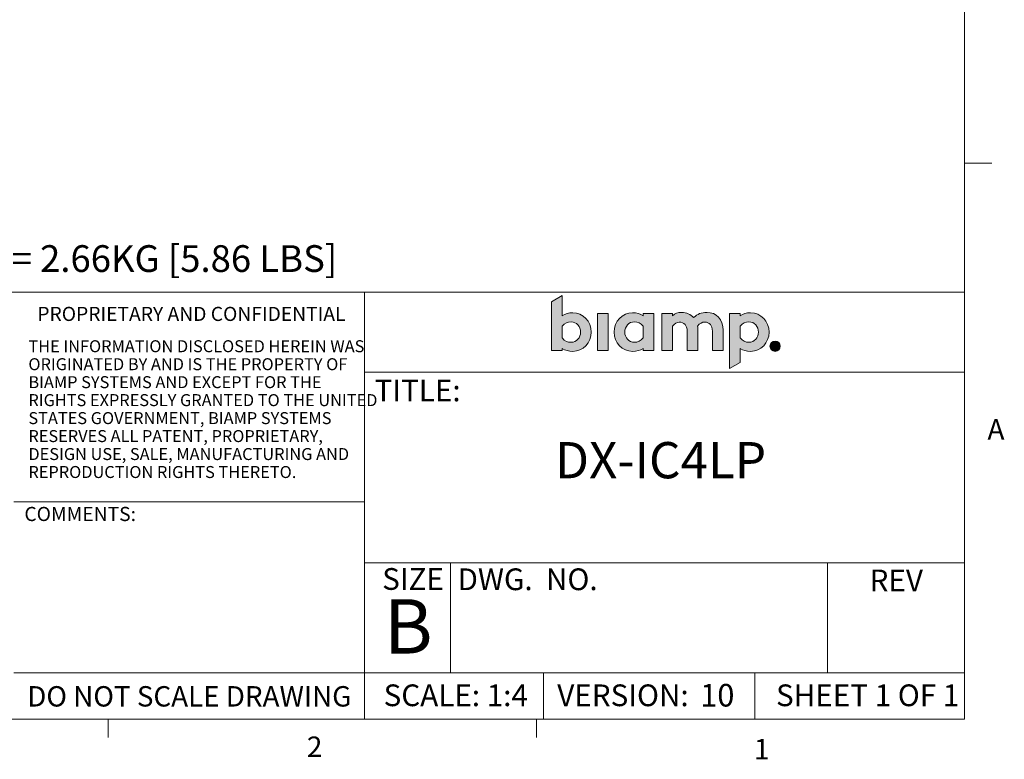
# Model space of a CAD drawing. Units: millimetres. Extents: x 11 to 501, y 5 to 275.
# Drawn here: x 306 to 421, y 5 to 92 of the extents above; entities that cross this region are included whole.
import ezdxf

# ---------------------------------------------------------------- set-up
doc = ezdxf.new("R2010")
doc.units = ezdxf.units.MM
doc.layers.add('FORMAT', color=7, linetype='Continuous')
doc.styles.add('SLDTEXTSTYLE0', font='TXT', dxfattribs={"width": 0.75})
doc.styles.add('SLDTEXTSTYLE1', font='TXT', dxfattribs={"width": 0.605})
doc.styles.add('SLDTEXTSTYLE2', font='TXT', dxfattribs={"width": 0.694444})
doc.styles.add('SLDTEXTSTYLE3', font='TXT', dxfattribs={"width": 0.6875})

# ---------------------------------------------------------------- blocks, each defined once
blk = doc.blocks.new('SW_NOTE_0_1')
at = {"layer": 'FORMAT', "color": 0, "char_height": 3.125, "attachment_point": 1, "style": 'SLDTEXTSTYLE1'}
for s, insert in [('NOTES:', (0, 4.03)), ('1. SPEAKER WEIGHT = 2.66KG [5.86 LBS]', (0, -0.1))]:
    blk.add_mtext(s, dxfattribs=dict(at, insert=insert))
blk = doc.blocks.new('SW_NOTE_0_2')
at = {"color": 0, "linetype": 'Continuous', "lineweight": 0, "char_height": 1.4, "attachment_point": 1, "style": 'SLDTEXTSTYLE0'}
for s, insert in [('THE INFORMATION DISCLOSED HEREIN WAS', (0, 1.8)), ('ORIGINATED BY AND IS THE PROPERTY OF', (0, -0.3)), ('BIAMP SYSTEMS AND EXCEPT FOR THE', (0, -2.4)), ('RIGHTS EXPRESSLY GRANTED TO THE UNITED', (0, -4.5)), ('STATES GOVERNMENT, BIAMP SYSTEMS', (0, -6.6)), ('RESERVES ALL PATENT, PROPRIETARY,', (0, -8.7)), ('DESIGN USE, SALE, MANUFACTURING AND', (0, -10.8)), ('REPRODUCTION RIGHTS THERETO.', (0, -12.9))]:
    blk.add_mtext(s, dxfattribs=dict(at, insert=insert))

msp = doc.modelspace()

# ---------------------------------------------------------------- hatches: boundary and pattern name
at = {"linetype": 'Continuous'}
h = msp.add_hatch(color=7, dxfattribs=at)
edge = h.paths.add_edge_path(flags=0)
edge.add_spline(control_points=[(370.202, 57.456), (371.395, 57.456), (372.354, 56.461), (372.354, 55.204)], knot_values=[8, 8, 8, 8, 9, 9, 9, 9], weights=[1, 1, 1, 1], degree=3, periodic=0)
edge.add_spline(control_points=[(372.354, 55.204), (372.354, 53.929), (371.395, 52.944), (370.202, 52.944)], knot_values=[0, 0, 0, 0, 1, 1, 1, 1], weights=[1, 1, 1, 1], degree=3, periodic=0)
edge.add_spline(control_points=[(370.202, 52.944), (369.714, 52.944), (369.307, 53.07), (368.972, 53.287)], knot_values=[1, 1, 1, 1, 2, 2, 2, 2], weights=[1, 1, 1, 1], degree=3, periodic=0)
edge.add_line((368.972, 53.287), (368.972, 53.034))
edge.add_line((368.972, 53.034), (367.715, 53.034))
edge.add_line((367.715, 53.034), (367.715, 58.74))
edge.add_line((367.715, 58.74), (368.972, 59.454))
edge.add_line((368.972, 59.454), (368.972, 57.112))
edge.add_spline(control_points=[(368.972, 57.112), (369.307, 57.329), (369.714, 57.456), (370.202, 57.456)], knot_values=[7, 7, 7, 7, 8, 8, 8, 8], weights=[1, 1, 1, 1], degree=3, periodic=0)
edge = h.paths.add_edge_path(flags=0)
edge.add_spline(control_points=[(368.972, 54.508), (369.252, 54.128), (369.623, 54.001), (369.994, 54.001)], knot_values=[3, 3, 3, 3, 4, 4, 4, 4], weights=[1, 1, 1, 1], degree=3, periodic=0)
edge.add_spline(control_points=[(369.994, 54.001), (370.645, 54.001), (371.115, 54.562), (371.115, 55.204)], knot_values=[4, 4, 4, 4, 5, 5, 5, 5], weights=[1, 1, 1, 1], degree=3, periodic=0)
edge.add_spline(control_points=[(371.115, 55.204), (371.115, 55.837), (370.645, 56.389), (369.994, 56.389)], knot_values=[0, 0, 0, 0, 1, 1, 1, 1], weights=[1, 1, 1, 1], degree=3, periodic=0)
edge.add_spline(control_points=[(369.994, 56.389), (369.623, 56.389), (369.252, 56.262), (368.972, 55.891)], knot_values=[1, 1, 1, 1, 2, 2, 2, 2], weights=[1, 1, 1, 1], degree=3, periodic=0)
edge.add_line((368.972, 55.891), (368.972, 54.508))
msp.add_hatch(color=7, dxfattribs=at).paths.add_polyline_path([(373.078, 57.365), (374.335, 57.365), (374.335, 53.034), (373.078, 53.034)], flags=0)
h = msp.add_hatch(color=7, dxfattribs=at)
edge = h.paths.add_edge_path(flags=0)
edge.add_spline(control_points=[(377.193, 57.456), (377.681, 57.456), (378.088, 57.329), (378.422, 57.112)], knot_values=[6, 6, 6, 6, 7, 7, 7, 7], weights=[1, 1, 1, 1], degree=3, periodic=0)
edge.add_line((378.422, 57.112), (378.422, 57.365))
edge.add_line((378.422, 57.365), (379.679, 57.365))
edge.add_line((379.679, 57.365), (379.679, 53.034))
edge.add_line((379.679, 53.034), (378.422, 53.034))
edge.add_line((378.422, 53.034), (378.422, 53.287))
edge.add_spline(control_points=[(378.422, 53.287), (378.088, 53.07), (377.681, 52.944), (377.193, 52.944)], knot_values=[3, 3, 3, 3, 4, 4, 4, 4], weights=[1, 1, 1, 1], degree=3, periodic=0)
edge.add_spline(control_points=[(377.193, 52.944), (375.999, 52.944), (375.032, 53.938), (375.032, 55.195)], knot_values=[4, 4, 4, 4, 5, 5, 5, 5], weights=[1, 1, 1, 1], degree=3, periodic=0)
edge.add_spline(control_points=[(375.032, 55.195), (375.032, 56.47), (375.999, 57.456), (377.193, 57.456)], knot_values=[5, 5, 5, 5, 6, 6, 6, 6], weights=[1, 1, 1, 1], degree=3, periodic=0)
edge = h.paths.add_edge_path(flags=0)
edge.add_spline(control_points=[(376.279, 55.195), (376.279, 54.562), (376.741, 54.011), (377.401, 54.011)], knot_values=[3, 3, 3, 3, 4, 4, 4, 4], weights=[1, 1, 1, 1], degree=3, periodic=0)
edge.add_spline(control_points=[(377.401, 54.011), (377.771, 54.011), (378.142, 54.137), (378.422, 54.508)], knot_values=[4, 4, 4, 4, 5, 5, 5, 5], weights=[1, 1, 1, 1], degree=3, periodic=0)
edge.add_line((378.422, 54.508), (378.422, 55.891))
edge.add_spline(control_points=[(378.422, 55.891), (378.142, 56.271), (377.771, 56.398), (377.401, 56.398)], knot_values=[1, 1, 1, 1, 2, 2, 2, 2], weights=[1, 1, 1, 1], degree=3, periodic=0)
edge.add_spline(control_points=[(377.401, 56.398), (376.741, 56.398), (376.279, 55.837), (376.279, 55.195)], knot_values=[2, 2, 2, 2, 3, 3, 3, 3], weights=[1, 1, 1, 1], degree=3, periodic=0)
h = msp.add_hatch(color=7, dxfattribs=at)
edge = h.paths.add_edge_path(flags=0)
edge.add_spline(control_points=[(385.883, 57.501), (386.941, 57.501), (387.773, 56.678), (387.773, 55.412)], knot_values=[19, 19, 19, 19, 20, 20, 20, 20], weights=[1, 1, 1, 1], degree=3, periodic=0)
edge.add_line((387.773, 55.412), (387.773, 53.034))
edge.add_line((387.773, 53.034), (386.516, 53.034))
edge.add_line((386.516, 53.034), (386.516, 55.303))
edge.add_spline(control_points=[(386.516, 55.303), (386.516, 55.991), (386.181, 56.361), (385.594, 56.361)], knot_values=[3, 3, 3, 3, 4, 4, 4, 4], weights=[1, 1, 1, 1], degree=3, periodic=0)
edge.add_spline(control_points=[(385.594, 56.361), (385.331, 56.361), (385.042, 56.244), (384.78, 55.882)], knot_values=[4, 4, 4, 4, 5, 5, 5, 5], weights=[1, 1, 1, 1], degree=3, periodic=0)
edge.add_spline(control_points=[(384.78, 55.882), (384.798, 55.729), (384.816, 55.575), (384.816, 55.412)], knot_values=[5, 5, 5, 5, 6, 6, 6, 6], weights=[1, 1, 1, 1], degree=3, periodic=0)
edge.add_line((384.816, 55.412), (384.816, 53.034))
edge.add_line((384.816, 53.034), (383.559, 53.034))
edge.add_line((383.559, 53.034), (383.559, 55.303))
edge.add_spline(control_points=[(383.559, 55.303), (383.559, 55.991), (383.224, 56.361), (382.628, 56.361)], knot_values=[9, 9, 9, 9, 10, 10, 10, 10], weights=[1, 1, 1, 1], degree=3, periodic=0)
edge.add_spline(control_points=[(382.628, 56.361), (382.384, 56.361), (382.112, 56.217), (381.859, 55.873)], knot_values=[10, 10, 10, 10, 11, 11, 11, 11], weights=[1, 1, 1, 1], degree=3, periodic=0)
edge.add_line((381.859, 55.873), (381.859, 53.034))
edge.add_line((381.859, 53.034), (380.602, 53.034))
edge.add_line((380.602, 53.034), (380.602, 57.365))
edge.add_line((380.602, 57.365), (381.859, 57.365))
edge.add_line((381.859, 57.365), (381.859, 57.103))
edge.add_spline(control_points=[(381.859, 57.103), (382.13, 57.356), (382.42, 57.501), (382.926, 57.501)], knot_values=[16, 16, 16, 16, 17, 17, 17, 17], weights=[1, 1, 1, 1], degree=3, periodic=0)
edge.add_spline(control_points=[(382.926, 57.501), (383.478, 57.501), (383.966, 57.284), (384.31, 56.886)], knot_values=[17, 17, 17, 17, 18, 18, 18, 18], weights=[1, 1, 1, 1], degree=3, periodic=0)
edge.add_spline(control_points=[(384.31, 56.886), (384.771, 57.311), (385.205, 57.501), (385.883, 57.501)], knot_values=[18, 18, 18, 18, 19, 19, 19, 19], weights=[1, 1, 1, 1], degree=3, periodic=0)
h = msp.add_hatch(color=7, dxfattribs=at)
edge = h.paths.add_edge_path(flags=0)
edge.add_spline(control_points=[(390.975, 57.456), (392.168, 57.456), (393.127, 56.47), (393.127, 55.195)], knot_values=[8, 8, 8, 8, 9, 9, 9, 9], weights=[1, 1, 1, 1], degree=3, periodic=0)
edge.add_spline(control_points=[(393.127, 55.195), (393.127, 53.938), (392.168, 52.944), (390.975, 52.944)], knot_values=[0, 0, 0, 0, 1, 1, 1, 1], weights=[1, 1, 1, 1], degree=3, periodic=0)
edge.add_spline(control_points=[(390.975, 52.944), (390.487, 52.944), (390.08, 53.07), (389.745, 53.287)], knot_values=[1, 1, 1, 1, 2, 2, 2, 2], weights=[1, 1, 1, 1], degree=3, periodic=0)
edge.add_line((389.745, 53.287), (389.745, 51.659))
edge.add_line((389.745, 51.659), (388.488, 50.945))
edge.add_line((388.488, 50.945), (388.488, 57.365))
edge.add_line((388.488, 57.365), (389.745, 57.365))
edge.add_line((389.745, 57.365), (389.745, 57.112))
edge.add_spline(control_points=[(389.745, 57.112), (390.08, 57.329), (390.487, 57.456), (390.975, 57.456)], knot_values=[7, 7, 7, 7, 8, 8, 8, 8], weights=[1, 1, 1, 1], degree=3, periodic=0)
edge = h.paths.add_edge_path(flags=0)
edge.add_spline(control_points=[(389.745, 54.508), (390.025, 54.137), (390.396, 54.011), (390.767, 54.011)], knot_values=[3, 3, 3, 3, 4, 4, 4, 4], weights=[1, 1, 1, 1], degree=3, periodic=0)
edge.add_spline(control_points=[(390.767, 54.011), (391.418, 54.011), (391.888, 54.562), (391.888, 55.195)], knot_values=[4, 4, 4, 4, 5, 5, 5, 5], weights=[1, 1, 1, 1], degree=3, periodic=0)
edge.add_spline(control_points=[(391.888, 55.195), (391.888, 55.837), (391.418, 56.398), (390.767, 56.398)], knot_values=[0, 0, 0, 0, 1, 1, 1, 1], weights=[1, 1, 1, 1], degree=3, periodic=0)
edge.add_spline(control_points=[(390.767, 56.398), (390.396, 56.398), (390.025, 56.271), (389.745, 55.891)], knot_values=[1, 1, 1, 1, 2, 2, 2, 2], weights=[1, 1, 1, 1], degree=3, periodic=0)
edge.add_line((389.745, 55.891), (389.745, 54.508))
h = msp.add_hatch(color=1, dxfattribs=at)
edge = h.paths.add_edge_path(flags=0)
edge.add_spline(control_points=[(394.438, 53.541), (394.438, 53.21), (394.169, 52.941), (393.506, 52.941), (393.237, 53.21), (393.237, 53.541)], knot_values=[0, 0, 0, 0, 1, 1, 2, 2, 2, 2], weights=[1, 1, 1, 1, 1, 1], degree=3, periodic=0)
edge.add_spline(control_points=[(393.237, 53.541), (393.237, 53.873), (393.506, 54.141), (394.169, 54.141), (394.438, 53.873), (394.438, 53.541)], knot_values=[2, 2, 2, 2, 3, 3, 4, 4, 4, 4], weights=[1, 1, 1, 1, 1, 1], degree=3, periodic=0)

# ---------------------------------------------------------------- linework, layer by layer
at = {"color": 7, "linetype": 'Continuous', "lineweight": 18}
for p, q in [((415.957, 9.959), (415.957, 270.309)), ((415.957, 74.937), (419.132, 74.937)), ((261.919, 59.853), (415.957, 59.853)), ((345.885, 59.853), (345.885, 9.959)), ((367.715, 58.74), (368.972, 59.454)), ((367.715, 53.034), (367.715, 58.74)), ((368.972, 59.454), (368.972, 57.112)), ((373.078, 53.034), (373.078, 57.365)), ((373.078, 57.365), (374.335, 57.365)), ((374.335, 57.365), (374.335, 53.034)), ((378.422, 57.112), (378.422, 57.365)), ((378.422, 57.365), (379.679, 57.365)), ((379.679, 57.365), (379.679, 53.034)), ((380.602, 53.034), (380.602, 57.365)), ((380.602, 57.365), (381.859, 57.365)), ((381.859, 57.365), (381.859, 57.103)), ((388.488, 50.945), (388.488, 57.365)), ((388.488, 57.365), (389.745, 57.365)), ((389.745, 57.365), (389.745, 57.112)), ((368.972, 55.891), (368.972, 54.508)), ((378.422, 54.508), (378.422, 55.891)), ((381.859, 55.873), (381.859, 53.034)), ((383.559, 53.034), (383.559, 55.303)), ((384.816, 55.412), (384.816, 53.034)), ((386.516, 53.034), (386.516, 55.303)), ((387.773, 55.412), (387.773, 53.034)), ((389.745, 55.891), (389.745, 54.508)), ((368.972, 53.034), (367.715, 53.034)), ((368.972, 53.287), (368.972, 53.034)), ((374.335, 53.034), (373.078, 53.034)), ((378.422, 53.034), (378.422, 53.287)), ((379.679, 53.034), (378.422, 53.034)), ((381.859, 53.034), (380.602, 53.034)), ((384.816, 53.034), (383.559, 53.034)), ((387.773, 53.034), (386.516, 53.034)), ((389.745, 53.287), (389.745, 51.659)), ((389.745, 51.659), (388.488, 50.945)), ((345.885, 50.527), (415.957, 50.527)), ((345.885, 35.358), (304.919, 35.358)), ((345.885, 28.243), (415.957, 28.243)), ((355.932, 28.243), (355.932, 15.366)), ((399.957, 28.243), (399.957, 15.366)), ((304.919, 15.366), (415.957, 15.366)), ((366.793, 15.366), (366.793, 9.959)), ((391.48, 15.366), (391.48, 9.959)), ((415.957, 9.959), (15.907, 9.959)), ((315.938, 9.959), (315.938, 7.805)), ((365.944, 9.959), (365.944, 7.805))]:
    msp.add_line(p, q, dxfattribs=at)
at = {"color": 5, "linetype": 'Continuous', "lineweight": 0}
for points in [[(368.972, 57.112), (369.307, 57.329), (369.714, 57.456), (370.202, 57.456)], [(369.994, 56.389), (369.623, 56.389), (369.252, 56.262), (368.972, 55.891)], [(371.115, 55.204), (371.115, 55.837), (370.645, 56.389), (369.994, 56.389)], [(370.202, 57.456), (371.395, 57.456), (372.354, 56.461), (372.354, 55.204)], [(375.032, 55.195), (375.032, 56.47), (375.999, 57.456), (377.193, 57.456)], [(377.401, 56.398), (376.741, 56.398), (376.279, 55.837), (376.279, 55.195)], [(377.193, 57.456), (377.681, 57.456), (378.088, 57.329), (378.422, 57.112)], [(378.422, 55.891), (378.142, 56.271), (377.771, 56.398), (377.401, 56.398)], [(381.859, 57.103), (382.13, 57.356), (382.42, 57.501), (382.926, 57.501)], [(382.628, 56.361), (382.384, 56.361), (382.112, 56.217), (381.859, 55.873)], [(383.559, 55.303), (383.559, 55.991), (383.224, 56.361), (382.628, 56.361)], [(382.926, 57.501), (383.478, 57.501), (383.966, 57.284), (384.31, 56.886)], [(384.31, 56.886), (384.771, 57.311), (385.205, 57.501), (385.883, 57.501)], [(385.594, 56.361), (385.331, 56.361), (385.042, 56.244), (384.78, 55.882)], [(386.516, 55.303), (386.516, 55.991), (386.181, 56.361), (385.594, 56.361)], [(385.883, 57.501), (386.941, 57.501), (387.773, 56.678), (387.773, 55.412)], [(389.745, 57.112), (390.08, 57.329), (390.487, 57.456), (390.975, 57.456)], [(390.767, 56.398), (390.396, 56.398), (390.025, 56.271), (389.745, 55.891)], [(391.888, 55.195), (391.888, 55.837), (391.418, 56.398), (390.767, 56.398)], [(390.975, 57.456), (392.168, 57.456), (393.127, 56.47), (393.127, 55.195)], [(384.78, 55.882), (384.798, 55.729), (384.816, 55.575), (384.816, 55.412)], [(368.972, 54.508), (369.252, 54.128), (369.623, 54.001), (369.994, 54.001)], [(369.994, 54.001), (370.645, 54.001), (371.115, 54.562), (371.115, 55.204)], [(372.354, 55.204), (372.354, 53.929), (371.395, 52.944), (370.202, 52.944)], [(377.193, 52.944), (375.999, 52.944), (375.032, 53.938), (375.032, 55.195)], [(376.279, 55.195), (376.279, 54.562), (376.741, 54.011), (377.401, 54.011)], [(377.401, 54.011), (377.771, 54.011), (378.142, 54.137), (378.422, 54.508)], [(389.745, 54.508), (390.025, 54.137), (390.396, 54.011), (390.767, 54.011)], [(390.767, 54.011), (391.418, 54.011), (391.888, 54.562), (391.888, 55.195)], [(393.127, 55.195), (393.127, 53.938), (392.168, 52.944), (390.975, 52.944)], [(370.202, 52.944), (369.714, 52.944), (369.307, 53.07), (368.972, 53.287)], [(378.422, 53.287), (378.088, 53.07), (377.681, 52.944), (377.193, 52.944)], [(390.975, 52.944), (390.487, 52.944), (390.08, 53.07), (389.745, 53.287)]]:
    msp.add_open_spline(points, degree=3, dxfattribs=at)
for points, knots in [([(393.237, 53.541), (393.237, 53.873), (393.506, 54.141), (394.169, 54.141), (394.438, 53.873), (394.438, 53.541)], [2, 2, 2, 2, 3, 3, 4, 4, 4, 4]), ([(394.438, 53.541), (394.438, 53.21), (394.169, 52.941), (393.506, 52.941), (393.237, 53.21), (393.237, 53.541)], [0, 0, 0, 0, 1, 1, 2, 2, 2, 2])]:
    msp.add_open_spline(points, degree=3, knots=knots, dxfattribs=at)

# ---------------------------------------------------------------- block references
at = {"color": 7, "linetype": 'Continuous', "lineweight": 0}
msp.add_blockref('SW_NOTE_0_2', (306.613, 52.445), dxfattribs=at)
at = {"layer": 'FORMAT'}
msp.add_blockref('SW_NOTE_0_1', (263.825, 65.45), dxfattribs=at)

# ---------------------------------------------------------------- texts
at = {"color": 7, "linetype": 'Continuous', "lineweight": 0}
for s, insert, char_height, attachment_point, style in [('PROPRIETARY AND CONFIDENTIAL', (325.653, 58.147), 1.65, 2, 'SLDTEXTSTYLE0'), ('TITLE:', (347.05, 49.652), 2.54, 1, 'SLDTEXTSTYLE0'), ('A', (418.645, 45.025), 2.381, 1, 'SLDTEXTSTYLE0'), ('COMMENTS:', (306.141, 34.767), 1.651, 1, 'SLDTEXTSTYLE0'), ('SIZE', (347.936, 27.617), 2.54, 1, 'SLDTEXTSTYLE0'), ('DWG.  NO.', (356.737, 27.581), 2.54, 1, 'SLDTEXTSTYLE2'), ('REV', (404.871, 27.447), 2.54, 1, 'SLDTEXTSTYLE0'), ('B', (350.985, 23.983), 6.35, 2, 'SLDTEXTSTYLE0'), ('DO NOT SCALE DRAWING', (325.404, 13.823), 2.38125, 2, 'SLDTEXTSTYLE0'), ('SCALE: 1:4', (348.105, 14.023), 2.54, 1, 'SLDTEXTSTYLE0'), ('VERSION:', (368.387, 14.023), 2.54, 1, 'SLDTEXTSTYLE0'), ('10', (387.08, 14.086), 2.6458, 2, 'SLDTEXTSTYLE0'), ('SHEET 1 OF 1', (393.942, 14.023), 2.54, 1, 'SLDTEXTSTYLE3'), ('2', (339.148, 7.936), 2.381, 1, 'SLDTEXTSTYLE0'), ('1', (391.371, 7.655), 2.381, 1, 'SLDTEXTSTYLE0')]:
    msp.add_mtext(s, dxfattribs=dict(at, insert=insert, char_height=char_height, attachment_point=attachment_point, style=style))
at = {"layer": 'FORMAT', "color": 7, "insert": (380.456, 42.345), "char_height": 4.2333, "attachment_point": 2, "style": 'SLDTEXTSTYLE0'}
msp.add_mtext('DX-IC4LP', dxfattribs=at)

doc.saveas('drawing.dxf')
